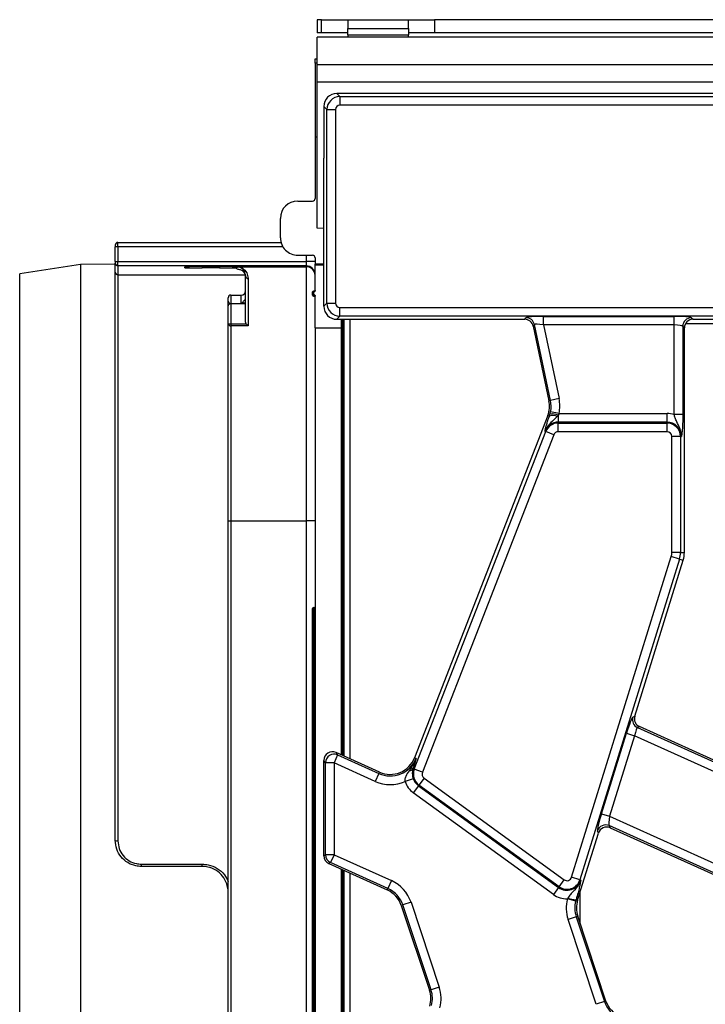
# Model space of a CAD drawing. Units: millimetres. Extents: x 6 to 418, y -29 to 291.
# Drawn here: x 36 to 52, y 55 to 77 of the extents above; entities that cross this region are included whole.
import ezdxf

# ---------------------------------------------------------------- set-up
doc = ezdxf.new("R2010")
doc.units = ezdxf.units.MM

msp = doc.modelspace()

# ---------------------------------------------------------------- linework, layer by layer
at = {"color": 7, "linetype": 'Continuous', "lineweight": 25}
for p, q in [((43.106408, 77.258986), (43.106408, 76.958986)), ((43.206408, 77.258986), (43.106408, 77.258986)), ((43.206408, 76.958986), (43.206408, 77.258986)), ((43.206408, 77.258986), (43.806408, 77.258986)), ((43.806408, 77.258986), (43.806408, 77.058986)), ((43.806408, 77.258986), (45.206408, 77.258986)), ((45.206408, 77.058986), (45.206408, 77.258986)), ((45.206408, 77.258986), (45.806408, 77.258986)), ((45.806408, 77.258986), (45.806408, 76.958986)), ((56.406408, 77.258986), (45.806408, 77.258986)), ((43.206408, 76.958986), (43.106408, 76.958986)), ((43.806408, 76.958986), (43.206408, 76.958986)), ((43.806408, 76.908986), (43.806408, 77.058986)), ((43.806408, 77.058986), (45.206408, 77.058986)), ((43.806408, 76.908986), (45.206408, 76.908986)), ((43.806408, 76.908986), (43.806408, 76.858986)), ((45.206408, 77.058986), (45.206408, 76.908986)), ((45.806408, 76.958986), (45.206408, 76.958986)), ((45.206408, 76.858986), (45.206408, 76.908986)), ((56.406408, 76.958986), (45.806408, 76.958986)), ((143.056408, 76.858986), (43.106408, 76.858986)), ((43.106408, 76.218986), (43.106408, 76.858986)), ((43.056408, 76.358986), (43.106408, 76.358986)), ((43.056408, 76.258986), (43.056408, 76.358986)), ((43.056408, 76.258986), (43.056408, 74.558986)), ((143.056408, 76.218986), (43.106408, 76.218986)), ((43.106408, 75.818986), (43.106408, 76.218986)), ((143.056408, 75.818986), (43.106408, 75.818986)), ((43.106408, 72.458986), (43.106408, 75.818986)), ((43.555266, 75.558986), (43.626782, 75.48747)), ((57.144657, 75.558986), (43.555266, 75.558986)), ((43.626782, 75.48747), (57.073141, 75.48747)), ((43.626782, 75.48747), (43.626782, 75.288232)), ((57.073141, 75.288232), (43.626782, 75.288232)), ((43.327923, 75.188612), (43.256408, 75.260128)), ((43.256408, 75.260128), (43.256408, 74.066628)), ((43.327923, 75.188612), (43.527162, 75.188612)), ((43.327923, 70.729361), (43.327923, 75.188612)), ((43.527162, 75.188612), (43.527162, 70.729361)), ((43.056408, 74.558986), (43.106408, 74.558986)), ((43.056408, 74.558986), (43.056408, 73.143469)), ((43.256408, 73.051344), (43.256408, 74.066628)), ((42.656408, 73.083459), (42.996408, 73.083459)), ((43.256408, 70.657845), (43.256408, 73.051344)), ((42.256408, 72.234574), (42.256408, 72.683399)), ((43.256408, 72.447672), (43.106408, 72.458986)), ((38.516408, 72.029836), (38.516408, 72.129833)), ((38.516408, 72.129833), (42.27036, 72.129833)), ((38.456408, 72.069835), (38.456408, 72.029836)), ((38.516408, 72.029836), (38.456408, 72.029836)), ((38.456408, 71.689823), (38.456408, 72.029836)), ((38.516408, 72.029836), (38.516408, 71.689823)), ((38.456408, 71.689823), (38.516408, 71.689823)), ((38.456408, 71.689823), (38.456408, 71.649825)), ((38.516408, 71.689823), (42.856408, 71.689823)), ((38.516408, 71.589827), (38.516408, 71.689823)), ((42.656408, 71.834513), (42.996408, 71.834513)), ((43.056408, 71.689823), (42.856408, 71.689823)), ((42.856408, 71.589827), (42.856408, 71.689823)), ((43.056408, 71.774504), (43.056408, 71.628218)), ((37.656354, 71.619204), (36.256408, 71.406986)), ((38.456408, 71.626186), (37.656354, 71.619204)), ((37.656354, 71.619204), (37.656354, 39.898769)), ((38.456408, 71.444208), (38.456408, 71.649825)), ((38.456408, 58.358986), (38.456408, 71.444208)), ((42.856408, 71.589827), (38.516408, 71.589827)), ((38.516408, 71.589827), (38.516408, 71.38421)), ((40.056408, 71.546201), (40.056408, 71.569763)), ((40.456408, 71.573254), (40.856408, 71.573254)), ((40.856408, 71.54271), (40.456408, 71.54271)), ((41.256408, 71.570175), (42.856408, 71.570175)), ((41.256408, 71.569763), (41.256408, 71.570175)), ((41.256408, 71.569763), (41.256408, 71.546201)), ((41.256408, 71.51771), (41.256408, 71.546201)), ((42.856408, 71.570175), (42.856408, 71.589827)), ((42.856408, 65.720398), (42.856408, 71.570175)), ((43.256408, 71.628218), (43.056408, 71.628218)), ((43.056408, 71.609019), (43.056408, 71.628218)), ((43.256408, 71.609019), (43.056408, 71.609019)), ((43.056408, 71.023462), (43.056408, 71.609019)), ((36.256408, 40.110986), (36.256408, 71.406986)), ((38.516408, 71.38421), (38.516408, 58.349041)), ((41.456408, 70.306052), (41.456408, 71.355054)), ((41.516408, 71.297849), (41.516408, 70.210559)), ((42.996408, 70.988821), (43.016408, 70.988821)), ((42.996408, 70.928818), (42.996408, 70.988821)), ((43.036408, 71.008821), (43.016408, 71.008821)), ((43.016408, 70.988821), (43.016408, 71.00882)), ((43.016408, 70.988821), (43.016408, 70.928818)), ((43.036408, 70.988821), (43.016408, 70.988821)), ((43.036408, 70.988821), (43.036408, 71.00882)), ((41.056408, 70.77896), (41.056408, 70.856835)), ((41.056408, 70.662803), (41.056408, 70.77896)), ((41.116408, 70.916833), (41.116408, 70.722144)), ((41.116408, 70.916833), (41.356408, 70.916833)), ((41.356408, 70.722144), (41.356408, 70.916833)), ((42.996408, 70.928818), (43.016408, 70.928818)), ((42.996408, 70.911714), (42.996408, 70.928818)), ((43.016408, 70.928818), (43.036408, 70.928818)), ((43.016408, 70.908819), (43.016408, 70.928818)), ((43.036408, 70.908819), (43.016408, 70.908819)), ((43.016408, 70.908819), (43.016408, 70.891714)), ((43.016408, 70.891714), (43.036408, 70.891714)), ((43.016408, 70.891714), (43.036408, 70.891714)), ((43.036408, 70.908819), (43.036408, 70.928818)), ((43.036408, 70.891714), (43.036408, 70.908819)), ((43.056408, 70.158986), (43.056408, 70.894177)), ((41.056408, 70.256612), (41.056408, 70.650875)), ((41.116408, 70.722749), (41.116408, 70.256612)), ((41.116408, 70.722749), (41.456408, 70.722749)), ((43.256408, 70.657845), (43.327923, 70.729361)), ((43.327923, 70.729361), (43.527162, 70.729361)), ((43.626782, 70.629741), (56.535987, 70.629741)), ((43.626782, 70.430502), (43.626782, 70.629741)), ((43.626782, 70.430502), (43.555266, 70.358986)), ((43.555266, 70.358986), (47.88009, 70.358986)), ((56.535987, 70.430502), (43.626782, 70.430502)), ((43.656408, 70.358986), (43.656408, 70.158986)), ((43.716408, 70.358986), (43.716408, 65.720398)), ((47.88009, 70.358986), (47.909663, 70.395507)), ((48.310253, 70.427452), (51.320648, 70.427452)), ((48.310253, 70.228213), (48.310253, 70.427452)), ((51.320648, 70.228213), (51.320648, 70.427452)), ((51.719126, 70.395507), (51.755646, 70.358986)), ((51.755646, 70.358986), (56.18009, 70.358986)), ((41.056408, 70.256612), (41.116408, 70.256612)), ((41.056408, 65.720398), (41.056408, 70.256612)), ((41.116408, 70.256612), (41.470204, 70.256612)), ((41.116408, 70.256612), (41.116408, 70.210559)), ((41.116408, 70.210559), (41.116408, 65.720398)), ((41.516408, 70.210559), (41.116408, 70.210559)), ((43.056408, 70.158986), (43.656408, 70.158986)), ((43.056408, 70.158986), (43.056408, 41.358986)), ((43.656408, 70.158986), (43.656408, 60.330138)), ((48.104548, 70.237692), (48.074975, 70.201172)), ((48.074975, 70.201172), (48.439825, 68.484686)), ((48.475547, 68.492279), (48.104548, 70.237692)), ((51.320648, 70.228213), (48.310253, 70.228213)), ((48.310253, 70.228213), (48.670433, 68.533703)), ((51.320648, 68.163709), (51.320648, 70.228213)), ((51.519887, 70.196268), (51.519887, 68.163709)), ((51.556408, 70.159747), (51.519887, 70.196268)), ((51.556408, 64.989038), (51.556408, 70.159747)), ((51.586343, 70.264986), (52.692864, 70.264986)), ((48.475547, 68.492279), (48.439825, 68.484686)), ((48.670433, 68.533703), (48.475547, 68.492279)), ((48.412103, 68.142379), (45.345491, 60.26065)), ((48.447997, 68.128413), (48.412103, 68.142379)), ((48.447997, 68.128413), (48.462583, 68.174921)), ((48.462583, 68.174921), (48.476121, 68.230329)), ((48.671186, 68.189759), (48.476121, 68.230329)), ((48.653236, 68.15341), (48.630404, 68.122643)), ((48.671186, 68.189759), (48.653236, 68.15341)), ((48.653236, 68.15341), (48.653236, 67.990521)), ((48.671186, 68.189759), (51.156408, 68.189759)), ((51.156408, 67.990521), (51.156408, 68.189759)), ((51.519887, 68.163709), (51.320648, 68.163709)), ((48.653236, 67.969973), (48.653236, 67.990521)), ((51.156408, 67.990521), (48.653236, 67.990521)), ((48.653236, 67.770734), (48.653236, 67.969973)), ((48.653236, 67.969973), (51.156408, 67.969973)), ((51.156408, 67.969973), (51.156408, 67.990521)), ((51.156408, 67.770734), (51.156408, 67.969973)), ((45.339031, 59.99856), (48.363413, 67.77175)), ((48.549093, 67.699506), (45.524711, 59.926316)), ((48.363413, 67.77175), (48.344264, 67.779201)), ((48.549093, 67.699506), (48.363413, 67.77175)), ((51.156408, 67.770734), (48.653236, 67.770734)), ((51.467394, 67.658986), (51.268155, 67.658986)), ((51.268155, 64.989038), (51.268155, 67.658986)), ((51.467394, 67.658986), (51.467394, 64.989038)), ((51.467394, 67.658986), (51.487942, 67.658986)), ((41.056408, 65.720398), (41.116408, 65.720398)), ((41.056408, 45.797575), (41.056408, 65.720398)), ((41.116408, 65.720398), (42.856408, 65.720398)), ((41.116408, 65.720398), (41.116408, 45.797575)), ((43.056408, 65.720398), (42.856408, 65.720398)), ((42.856408, 45.797575), (42.856408, 65.720398)), ((43.656408, 65.720398), (43.676408, 65.720398)), ((43.696408, 65.720398), (43.676408, 65.720398)), ((43.716408, 65.720398), (43.696408, 65.720398)), ((43.716408, 65.720398), (43.716408, 60.303042)), ((48.960791, 57.509408), (51.254137, 64.896608)), ((51.444418, 64.837536), (51.254137, 64.896608)), ((51.467394, 64.989038), (51.268155, 64.989038)), ((51.467394, 64.989038), (51.556408, 64.989038)), ((51.444418, 64.837536), (49.151072, 57.450336)), ((50.414072, 61.218418), (51.529429, 64.811144)), ((51.444418, 64.837536), (51.529429, 64.811144)), ((43.016408, 63.720398), (43.036408, 63.720398)), ((43.016408, 63.720398), (43.016408, 63.700398)), ((43.036408, 63.720398), (43.036408, 63.700398)), ((42.996408, 47.817575), (42.996408, 63.700398)), ((43.016408, 63.700398), (42.996408, 63.700398)), ((43.016408, 63.700398), (43.016408, 47.817575)), ((43.036408, 63.700398), (43.016408, 63.700398)), ((43.056408, 63.700398), (43.036408, 63.700398)), ((43.036408, 47.817575), (43.036408, 63.700398)), ((50.369624, 61.198419), (50.414072, 61.218418)), ((49.645101, 58.972373), (50.221241, 60.828202)), ((50.221241, 60.828202), (50.411521, 60.76913)), ((50.52235, 60.977765), (50.477901, 60.957766)), ((50.477901, 60.957766), (52.824345, 59.898102)), ((52.839376, 59.931386), (50.52235, 60.977765)), ((50.411521, 60.76913), (49.835382, 58.913301)), ((52.742342, 59.716521), (50.411521, 60.76913)), ((43.57417, 60.327205), (43.492167, 60.145624)), ((43.537649, 60.38377), (43.57417, 60.327205)), ((44.539376, 59.931386), (43.537649, 60.38377)), ((43.57417, 60.327205), (44.524345, 59.898102)), ((43.292928, 60.145624), (43.256408, 60.202189)), ((43.256408, 59.145707), (43.256408, 60.202189)), ((43.492167, 60.145624), (43.292928, 60.145624)), ((43.292928, 58.029608), (43.292928, 60.145624)), ((43.492167, 60.145624), (43.492167, 58.029608)), ((44.442342, 59.716521), (43.492167, 60.145624)), ((45.379526, 60.247408), (45.345491, 60.26065)), ((44.524345, 59.898102), (44.442342, 59.716521)), ((44.524345, 59.898102), (44.539376, 59.931386)), ((45.317855, 60.044853), (45.307072, 60.010995)), ((45.339031, 59.99856), (45.307072, 60.010995)), ((45.524711, 59.926316), (45.339031, 59.99856)), ((45.315003, 59.778966), (45.126391, 59.714765)), ((45.56317, 59.795391), (45.44606, 59.634203)), ((45.56317, 59.795391), (48.788385, 57.452135)), ((45.433982, 59.61758), (45.316873, 59.456392)), ((48.542088, 57.113136), (45.316873, 59.456392)), ((45.44606, 59.634203), (45.433982, 59.61758)), ((45.433982, 59.61758), (48.659198, 57.274324)), ((48.671276, 57.290947), (45.44606, 59.634203)), ((43.256408, 58.702602), (43.256408, 59.145707)), ((49.645101, 58.972373), (49.835382, 58.913301)), ((49.835382, 58.913301), (53.115094, 57.432168)), ((43.256408, 58.006029), (43.256408, 58.702602)), ((49.098028, 56.979249), (49.578019, 58.525368)), ((49.578019, 58.525368), (49.555391, 58.575658)), ((53.033091, 57.250587), (49.827674, 58.698167)), ((49.827674, 58.698167), (49.850302, 58.647877)), ((49.850302, 58.647877), (53.01806, 57.217304)), ((43.256408, 58.006029), (43.292928, 58.029608)), ((43.492167, 58.029608), (43.292928, 58.029608)), ((43.410164, 57.848027), (43.373644, 57.824448)), ((43.373644, 57.824448), (44.71806, 57.217304)), ((43.492167, 58.029608), (43.410164, 57.848027)), ((44.733091, 57.250587), (43.410164, 57.848027)), ((43.492167, 58.029608), (44.815094, 57.432168)), ((39.056408, 57.811107), (40.456408, 57.811107)), ((39.056408, 57.758986), (39.056408, 57.811107)), ((40.456408, 57.758986), (39.056408, 57.758986)), ((40.456408, 57.758986), (40.456408, 57.811107)), ((43.656408, 57.69675), (43.656408, 53.432963)), ((43.716408, 57.669654), (43.716408, 53.407302)), ((44.815094, 57.432168), (44.733091, 57.250587)), ((48.671276, 57.290947), (48.788385, 57.452135)), ((49.151072, 57.450336), (48.960791, 57.509408)), ((49.151072, 57.450336), (49.170696, 57.444244)), ((44.733091, 57.250587), (44.71806, 57.217304)), ((48.659198, 57.274324), (48.542088, 57.113136)), ((48.671276, 57.290947), (48.659198, 57.274324)), ((49.160684, 56.434651), (49.160684, 57.181072)), ((45.264177, 56.934187), (45.075116, 56.871321)), ((45.264177, 56.934187), (45.913868, 54.980325)), ((48.873426, 57.03067), (48.862227, 57.01183)), ((49.055044, 56.961654), (48.862227, 57.01183)), ((49.063006, 56.990121), (49.055044, 56.961654)), ((49.063006, 56.990121), (49.098028, 56.979249)), ((45.075116, 56.871321), (45.040461, 56.859797)), ((45.040461, 56.859797), (45.690153, 54.905936)), ((45.724808, 54.91746), (45.075116, 56.871321)), ((49.067045, 56.600513), (48.877984, 56.537647)), ((49.527676, 54.583786), (48.877984, 56.537647)), ((49.067045, 56.600513), (49.1017, 56.612037)), ((49.067045, 56.600513), (49.716736, 54.646652)), ((49.751391, 54.658175), (49.1017, 56.612037)), ((45.724808, 54.91746), (45.690153, 54.905936)), ((45.913868, 54.980325), (45.724808, 54.91746)), ((49.716736, 54.646652), (49.751391, 54.658175)), ((49.716736, 54.646652), (49.527676, 54.583786))]:
    msp.add_line(p, q, dxfattribs=at)
at = {"color": 8, "linetype": 'Continuous', "lineweight": 25}
for p, q in [((43.106408, 76.258986), (43.056408, 76.258986)), ((42.312758, 72.029836), (38.516408, 72.029836)), ((42.856408, 71.689823), (42.856408, 71.834513)), ((40.056408, 71.569763), (40.077541, 71.570883)), ((40.456408, 71.573254), (40.456408, 71.54271)), ((40.856408, 71.573254), (40.856408, 71.54271)), ((41.235274, 71.570883), (41.256408, 71.569763)), ((38.516408, 71.38421), (41.444687, 71.38421)), ((43.676408, 70.358986), (43.676408, 65.720398)), ((43.696408, 65.720398), (43.696408, 70.358986)), ((43.856408, 70.358986), (43.856408, 60.239817)), ((43.676408, 65.720398), (43.676408, 60.321106)), ((43.696408, 60.312074), (43.696408, 65.720398)), ((43.676408, 57.687718), (43.676408, 53.42441)), ((43.696408, 53.415856), (43.696408, 57.678686)), ((43.856408, 57.60643), (43.856408, 53.347427))]:
    msp.add_line(p, q, dxfattribs=at)
at = {"color": 7, "linetype": 'Continuous', "lineweight": 25}
for centre, radius, start, end in [((38.516406, 72.069834), 0.059999, 89.9989092, 179.9989091), ((38.516406, 71.649826), 0.059999, 180.0010909, 270.0010908), ((38.516406, 71.444209), 0.059999, 180.0010909, 270.0010908), ((42.856411, 71.389831), 0.199996, 0.0010909, 90.0010908), ((42.856411, 71.370179), 0.199996, 0.0010909, 90.0010908), ((41.515042, 71.356486), 0.058652, 181.3988572, 271.3336731), ((41.356409, 71.016831), 0.099998, 269.9989092, 359.9989091), ((43.016408, 70.988821), 0.02, 90, 180), ((43.036408, 71.028821), 0.02, 270, 0), ((41.116406, 70.856834), 0.059999, 89.9989092, 179.9989091), ((41.114857, 70.780597), 0.058473, 181.6042157, 271.5190471), ((43.016407, 70.928819), 0.02, 180.0010909, 270.0010908), ((43.016408, 70.911714), 0.02, 180, 270), ((43.016407, 70.911714), 0.02, 180.0010909, 270.0010908), ((43.036408, 70.88882), 0.02, 0.0010909, 90.0010908), ((43.036408, 70.871714), 0.02, 0, 90), ((43.036408, 70.871715), 0.02, 0.0010909, 90.0010908), ((47.908283, 70.194564), 0.200948, 12.3934796, 89.6065204), ((51.720909, 70.194485), 0.20103, 90.5081258, 179.4918742), ((41.110244, 70.264641), 0.054432, 188.4828302, 276.5011674), ((47.852936, 68.359939), 0.6, 338.7400497, 12), ((47.852936, 68.359939), 0.63652, 348.2511248, 12), ((47.852936, 68.359939), 0.835759, 348.2511248, 12), ((48.53307, 67.931735), 0.214289, 62.9854257, 113.3908264), ((48.519821, 67.82658), 0.353012, 67.7942923, 99.3311409), ((51.156408, 67.658986), 0.530773, 71.9747235, 90), ((48.653236, 67.658986), 0.331534, 90, 158.7400497), ((48.653236, 67.658986), 0.310986, 90, 158.7400497), ((51.156408, 67.658986), 0.331534, 0, 90), ((51.156408, 67.658986), 0.310986, 0, 90), ((48.653236, 67.658986), 0.111747, 90, 158.7400497), ((51.156408, 67.658986), 0.111747, 0, 90), ((50.956408, 64.989038), 0.311747, 342.7531165, 0), ((50.956408, 64.989038), 0.510986, 342.7531165, 0), ((50.956408, 64.989038), 0.6, 342.7531165, 0), ((43.016408, 63.700398), 0.02, 90, 180), ((43.036408, 63.740398), 0.02, 270, 0), ((50.562014, 61.140296), 0.200979, 163.1899679, 245.2590112), ((43.494211, 60.142459), 0.201308, 66.5968793, 179.0989833), ((44.786324, 60.47821), 0.63652, 245.6958626, 338.7400497), ((44.786324, 60.47821), 0.6, 245.6958626, 338.7400497), ((45.214567, 60.073025), 0.111378, 274.9561778, 326.1557039), ((45.628853, 59.885797), 0.310986, 158.7400497, 234), ((45.628853, 59.885797), 0.111747, 158.7400497, 234), ((44.786324, 60.47821), 0.835759, 245.6958626, 294.009992), ((45.628853, 59.885797), 0.530773, 198.7978893, 234), ((45.628853, 59.885797), 0.331534, 198.7978893, 234), ((49.746813, 58.51405), 0.201091, 66.2895392, 162.1594399), ((38.50182, 58.446995), 0.099034, 242.7064783, 278.4705584), ((43.493811, 58.03067), 0.200886, 180.3027884, 245.3930742), ((44.471112, 56.670479), 0.835759, 18.3928188, 65.6958626), ((48.854069, 57.54254), 0.331534, 234, 342.7531165), ((48.854069, 57.54254), 0.310986, 234, 342.7531165), ((48.854069, 57.54254), 0.111747, 234, 342.7531165), ((44.471112, 56.670479), 0.6, 18.3928188, 65.6958626), ((44.471112, 56.670479), 0.63652, 18.3928188, 65.6958626), ((48.854069, 57.54254), 0.530773, 234, 270.8806971), ((49.67105, 56.801355), 0.835759, 165.4137456, 198.3928188), ((49.108788, 57.66762), 0.679044, 249.7200092, 266.1340857), ((49.67105, 56.801355), 0.63652, 165.4137456, 198.3928188), ((49.67105, 56.801355), 0.6, 162.7531165, 198.3928188), ((45.120803, 54.716618), 0.6, 342.7531165, 18.3928188), ((45.120803, 54.716618), 0.63652, 345.4137456, 18.3928188), ((45.120803, 54.716618), 0.835759, 345.4137456, 18.3928188), ((50.320741, 54.847493), 0.6, 198.3928188, 245.6958626), ((50.320741, 54.847493), 0.63652, 198.3928188, 245.6958626)]:
    msp.add_arc(centre, radius, start, end, dxfattribs=at)
at = {"color": 8, "linetype": 'Continuous', "lineweight": 25}
for centre, start, end in [((40.056408, 71.746206), 269.9999337, 299.4566172), ((41.256407, 71.746206), 240.5433828, 270.0000663)]:
    msp.add_arc(centre, 0.200006, start, end, dxfattribs=at)
at = {"color": 7, "linetype": 'Continuous', "lineweight": 25}
for centre, major_axis, ratio, start_param, end_param in [((43.557553, 75.25784), (-0.21375, 0.21375), 0.992432509, 5.501585242, 7.064785372), ((43.627544, 75.18785), (0.212132, 0.212132), 0.997496738, 0.789196262, 2.352396392), ((43.627544, 75.18785), (-0.07125, 0.07125), 0.992432509, 5.501585242, 7.064785372), ((42.656408, 72.683399), (0, -0.400061), 0.999847695, 3.141592654, 4.71238898), ((42.996408, 73.143469), (0, 0.060009), 0.999847695, 3.141592654, 4.71238898), ((42.656408, 72.234574), (0, -0.400061), 0.999847695, 4.71238898, 6.283185307), ((42.996408, 71.774504), (0, 0.060009), 0.999847695, 4.71238898, 6.283185307), ((40.456408, 71.569763), (0.4, 0), 0.008726868, 1.570796327, 3.141592654), ((40.456408, 71.546201), (0.4, 0), 0.008726868, 3.141592654, 4.71238898), ((40.856408, 71.569763), (0.4, 0), 0.008726868, 0, 1.570796327), ((40.856408, 71.546201), (0.4, 0), 0.008726868, 4.71238898, 6.283185307), ((43.557553, 70.660132), (-0.21375, -0.21375), 0.992432509, 5.501585242, 7.064785372), ((43.627544, 70.730123), (0.212132, -0.212132), 0.997496738, 3.930788915, 5.493989046), ((43.627544, 70.730123), (-0.07125, -0.07125), 0.992432509, 5.501585242, 7.064785372), ((47.878855, 70.158222), (-0.126659, -0.156411), 0.993722827, 2.463991888, 3.819193419), ((48.317692, 70.392457), (0.409004, -0.000641), 0.085548312, 1.589118342, 3.072648206), ((51.320648, 70.392457), (0.4, 0), 0.087488664, 0.087266463, 1.570796327), ((51.757171, 70.158222), (-0.1425, 0.1425), 0.992432509, 5.501585242, 7.064785372), ((48.317692, 70.193218), (0.213334, -0.043794), 0.150865597, 1.636614932, 3.120144796), ((51.320648, 70.193218), (0.2, 0), 0.174977327, 0.087266463, 1.570796327), ((50.253378, 60.813688), (0.119146, 0.385065), 0.086815732, 0.076436293, 1.559966157), ((50.606209, 61.160181), (-0.183628, -0.08262), 0.993252167, 5.562731583, 7.003639031), ((50.443659, 60.754616), (0.035794, 0.203088), 0.165840077, 0.044993186, 1.52852305), ((43.457171, 60.199827), (0.109884, -0.170194), 0.987240267, 2.149968094, 4.133217213), ((49.677239, 58.957859), (0.119146, 0.385065), 0.086815732, 1.559966157, 3.043496021), ((49.867519, 58.898787), (0.035794, 0.203088), 0.165840077, 1.52852305, 3.012052914), ((49.769244, 58.464196), (0.082776, -0.183974), 0.991386187, 2.298903353, 3.984281954), ((43.457171, 58.007014), (-0.168931, -0.109069), 0.994621229, 5.712335668, 6.854034946)]:
    msp.add_ellipse(centre, major_axis=major_axis, ratio=ratio, start_param=start_param, end_param=end_param, dxfattribs=at)
for points, knots in [([(41.456408, 71.355054), (41.449697, 71.392307), (41.426823, 71.51928), (41.32291, 71.56645), (41.256773, 71.570155), (41.256408, 71.570175)], [0, 0, 0, 0, 0.292252269, 0.996093109, 1, 1, 1, 1]), ([(41.256408, 71.570175), (41.25688, 71.570155), (41.299933, 71.568306), (41.38465, 71.542565), (41.489714, 71.450737), (41.508085, 71.345519), (41.516408, 71.297849)], [0, 0, 0, 0, 0.003880605, 0.353419217, 0.707058835, 1, 1, 1, 1]), ([(41.256408, 71.51771), (41.256703, 71.517712), (41.282527, 71.517904), (41.328111, 71.509576), (41.384386, 71.476411), (41.420461, 71.436529), (41.44148, 71.398092), (41.449955, 71.371165), (41.454771, 71.347129), (41.456264, 71.331955), (41.45638, 71.321376), (41.456408, 71.318808)], [0, 0, 0, 0, 0.003349359, 0.292368894, 0.512850293, 0.663585667, 0.762502323, 0.859810519, 0.882869559, 0.971566292, 1, 1, 1, 1]), ([(43.056408, 71.023462), (43.056019, 71.020066), (43.055098, 71.012025), (43.047671, 71.000217), (43.040496, 70.992909), (43.036502, 70.988915), (43.036408, 70.988821)], [0, 0, 0, 0, 0.247746785, 0.586724339, 0.990244692, 1, 1, 1, 1]), ([(41.356408, 70.722144), (41.356548, 70.722235), (41.361316, 70.725315), (41.370419, 70.733088), (41.387392, 70.751966), (41.409352, 70.778519), (41.435195, 70.80535), (41.453256, 70.825605), (41.455421, 70.835995), (41.456408, 70.840729)], [0, 0, 0, 0, 0.004076802, 0.138173155, 0.262760992, 0.474615851, 0.68651528, 0.857133285, 1, 1, 1, 1]), ([(43.036408, 70.928818), (43.036502, 70.928724), (43.040496, 70.92473), (43.047671, 70.917422), (43.055098, 70.905614), (43.056019, 70.897573), (43.056408, 70.894177)], [0, 0, 0, 0, 0.009755308, 0.413275661, 0.752253215, 1, 1, 1, 1]), ([(41.056408, 70.650875), (41.056408, 70.651054), (41.056426, 70.65998), (41.059201, 70.677678), (41.070515, 70.699686), (41.086073, 70.71389), (41.101237, 70.721368), (41.11134, 70.722288), (41.116408, 70.722749)], [0, 0, 0, 0, 0.005743008, 0.286473643, 0.567034829, 0.752066408, 0.875654496, 1, 1, 1, 1]), ([(41.470204, 70.256612), (41.465873, 70.265048), (41.457876, 70.280622), (41.456869, 70.29806), (41.456408, 70.306052)], [0, 0, 0, 0, 0.541639279, 1, 1, 1, 1]), ([(41.470204, 70.256612), (41.476281, 70.248403), (41.490015, 70.229852), (41.506987, 70.216588), (41.516244, 70.210664), (41.516408, 70.210559)], [0, 0, 0, 0, 0.438100896, 0.990064144, 1, 1, 1, 1]), ([(48.630404, 68.122643), (48.605187, 68.096371), (48.534477, 68.022703), (48.440057, 67.945134), (48.374767, 67.850153), (48.353292, 67.804547), (48.344446, 67.779712), (48.344264, 67.779201)], [0, 0, 0, 0, 0.238938629, 0.669994097, 0.826696762, 0.996431753, 1, 1, 1, 1]), ([(48.37532, 67.903071), (48.383312, 67.930738), (48.402079, 67.995706), (48.431249, 68.080011), (48.447997, 68.128413)], [0, 0, 0, 0, 0.425865245, 1, 1, 1, 1]), ([(51.487942, 67.658986), (51.487957, 67.659529), (51.488452, 67.676648), (51.487319, 67.709628), (51.478416, 67.770216), (51.448655, 67.869831), (51.3917, 67.972331), (51.344966, 68.079289), (51.328009, 68.138155), (51.320648, 68.163709)], [0, 0, 0, 0, 0.0030301808, 0.0956035222, 0.1838019662, 0.3456026743, 0.6773149896, 0.859921889, 1, 1, 1, 1]), ([(51.519887, 68.163709), (51.519535, 68.118834), (51.518784, 68.023087), (51.512065, 67.873134), (51.502832, 67.769008), (51.494995, 67.707698), (51.491071, 67.679909), (51.489033, 67.666203), (51.487987, 67.659284), (51.487942, 67.658986)], [0, 0, 0, 0, 0.2051044127, 0.437613738, 0.7547321528, 0.875722296, 0.9364765646, 0.997265981, 1, 1, 1, 1]), ([(48.344264, 67.779201), (48.34433, 67.779495), (48.346715, 67.790112), (48.351613, 67.811471), (48.361066, 67.850697), (48.369951, 67.883341), (48.37532, 67.903071)], [0, 0, 0, 0, 0.008016682, 0.289660905, 0.570685206, 1, 1, 1, 1]), ([(45.379526, 60.247408), (45.37928, 60.24672), (45.374735, 60.234004), (45.336419, 60.132653), (45.276759, 60.04197), (45.224189, 59.962064)], [0, 0, 0, 0, 0.006745525, 0.124786008, 1, 1, 1, 1]), ([(45.379526, 60.247408), (45.379397, 60.246973), (45.360182, 60.182118), (45.338947, 60.113255), (45.317855, 60.044853)], [0, 0, 0, 0, 0.006702696, 1, 1, 1, 1]), ([(45.224189, 59.962064), (45.193241, 59.920191), (45.147821, 59.858738), (45.118422, 59.769148), (45.124292, 59.729091), (45.126391, 59.714765)], [0, 0, 0, 0, 0.578715597, 0.849328008, 1, 1, 1, 1]), ([(45.307072, 60.010995), (45.300257, 59.977703), (45.289579, 59.925539), (45.296959, 59.84005), (45.310074, 59.795651), (45.315003, 59.778966)], [0, 0, 0, 0, 0.524062318, 0.821143251, 1, 1, 1, 1]), ([(39.056408, 57.758986), (39.014124, 57.761652), (38.904508, 57.768564), (38.736266, 57.838341), (38.58178, 57.973911), (38.476567, 58.155086), (38.463125, 58.291044), (38.456408, 58.358986)], [0, 0, 0, 0, 0.1343986958, 0.3484120667, 0.5646186374, 0.7824252189, 1, 1, 1, 1]), ([(38.516408, 58.349041), (38.522453, 58.288127), (38.53455, 58.166231), (38.629269, 58.003762), (38.768327, 57.882225), (38.919719, 57.819691), (39.018353, 57.813497), (39.056408, 57.811107)], [0, 0, 0, 0, 0.217461001, 0.435163551, 0.651364501, 0.86549278, 1, 1, 1, 1]), ([(41.056408, 57.158986), (41.049711, 57.226744), (41.036318, 57.362259), (40.932063, 57.542552), (40.778728, 57.678273), (40.610064, 57.749125), (40.499475, 57.756223), (40.456408, 57.758986)], [0, 0, 0, 0, 0.216054438, 0.432106032, 0.648112691, 0.862962265, 1, 1, 1, 1]), ([(49.170696, 57.444244), (49.17055, 57.443721), (49.165947, 57.427226), (49.155086, 57.396064), (49.12862, 57.34084), (49.070664, 57.254528), (48.985864, 57.173521), (48.914133, 57.09053), (48.884107, 57.046377), (48.873426, 57.03067)], [0, 0, 0, 0, 0.003153983, 0.09950955, 0.191311475, 0.359722797, 0.704987724, 0.895055306, 1, 1, 1, 1]), ([(49.170696, 57.444244), (49.17065, 57.443946), (49.169598, 57.437028), (49.167483, 57.423339), (49.16298, 57.395612), (49.157105, 57.361907), (49.151057, 57.331807), (49.148385, 57.318504)], [0, 0, 0, 0, 0.008015717, 0.186240797, 0.364362829, 0.719087044, 1, 1, 1, 1]), ([(49.148385, 57.318504), (49.140989, 57.284633), (49.125851, 57.215309), (49.095113, 57.098682), (49.071937, 57.020319), (49.063006, 56.990121)], [0, 0, 0, 0, 0.369963985, 0.757212445, 1, 1, 1, 1])]:
    msp.add_open_spline(points, degree=3, knots=knots, dxfattribs=at)
at = {"color": 8, "linetype": 'Continuous', "lineweight": 25}
for points, knots in [([(41.456408, 70.743188), (41.451657, 70.741506), (41.436047, 70.735979), (41.408211, 70.730857), (41.379596, 70.725837), (41.364466, 70.723433), (41.356745, 70.722198), (41.356408, 70.722144)], [0, 0, 0, 0, 0.176640121, 0.580470761, 0.785421635, 0.990616611, 1, 1, 1, 1]), ([(40.456408, 57.811107), (40.503842, 57.808105), (40.625592, 57.8004), (40.809239, 57.722137), (40.973131, 57.586463), (41.030889, 57.465711), (41.056408, 57.412362)], [0, 0, 0, 0, 0.185733344, 0.476717843, 0.768810194, 1, 1, 1, 1])]:
    msp.add_open_spline(points, degree=3, knots=knots, dxfattribs=at)

doc.saveas('drawing.dxf')
